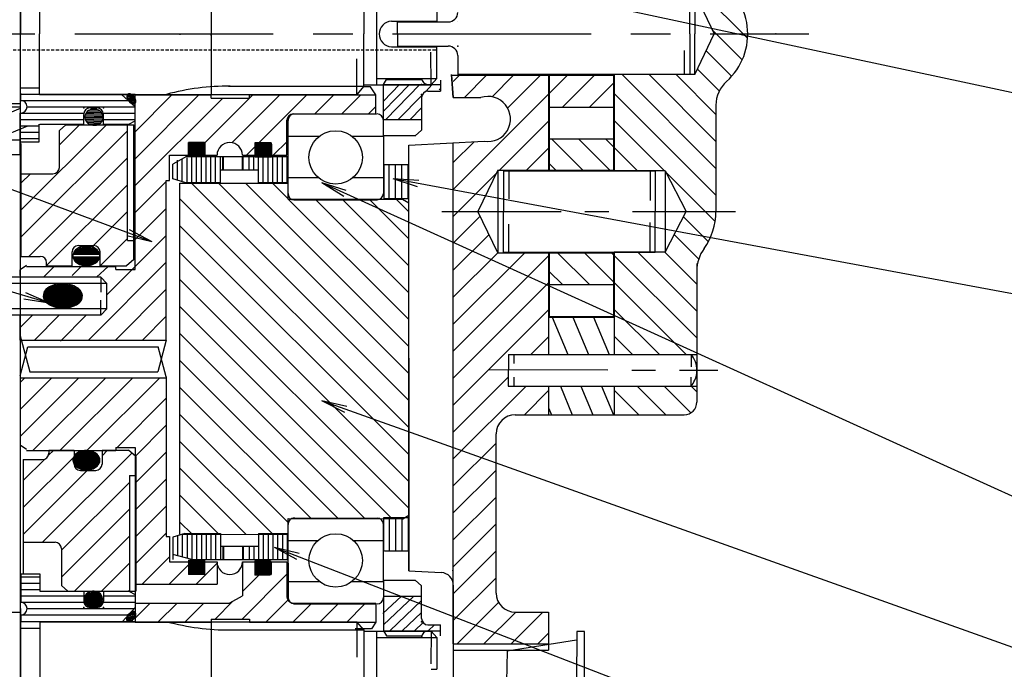
# Model space of a CAD drawing. Extents: x 0 to 1193, y 0 to 830.
# Drawn here: x 351 to 506, y 479 to 581 of the extents above; entities that cross this region are included whole.
import ezdxf

# ---------------------------------------------------------------- set-up
doc = ezdxf.new("R2010")
doc.units = 0
for name, pattern in [('CENTER', [2, 1.25, -0.25, 0.25, -0.25]), ('DOGSL_1', [0]), ('DOGSL_2', [0.75, 0.5, -0.25])]:
    doc.linetypes.add(name, pattern=pattern)
for name, color, linetype in [('DOGSV_0', 7, 'DOGSL_1'), ('DOGSV_2', 7, 'DOGSL_1'), ('DOGSV_3', 7, 'DOGSL_1'), ('DOGSV_4', 7, 'DOGSL_1'), ('DOGSV_5', 7, 'DOGSL_1'), ('DOGSV_6', 7, 'DOGSL_1'), ('DOGSV_7', 7, 'DOGSL_1'), ('DOGSV_8', 7, 'DOGSL_1'), ('DOGSVC', 7, 'DOGSL_1')]:
    doc.layers.add(name, color=color, linetype=linetype)

msp = doc.modelspace()

# ---------------------------------------------------------------- linework, layer by layer
at = {"layer": 'DOGSV_0', "color": 19, "linetype": 'DOGSL_1'}
msp.add_line((350.82, 476.99), (350.82, 579.2), dxfattribs=at)
at = {"layer": 'DOGSV_2', "color": 3, "linetype": 'DOGSL_1'}
for p, q in [((350.82, 590.15), (350.82, 579.15)), ((353.82, 588.65), (353.82, 579.15)), ((380.82, 588.65), (380.82, 569.65)), ((404.82, 587.35), (404.82, 579.15)), ((406.82, 587.15), (406.82, 571.15)), ((416.32, 586.15), (416.32, 581.15)), ((409.19, 581.15), (416.32, 581.15)), ((412.35, 581.15), (416.32, 581.15)), ((350.82, 568.15), (350.82, 579.15)), ((350.82, 568.15), (350.82, 579.15)), ((353.82, 569.65), (353.82, 579.15)), ((404.82, 570.95), (404.82, 579.15)), ((409.19, 577.15), (416.32, 577.15)), ((412.35, 577.15), (416.32, 577.15)), ((415.43, 571.15), (415.41, 576.3)), ((416.32, 572.15), (416.32, 577.15)), ((403.75, 569.65), (403.75, 575.26)), ((406.82, 572.15), (416.32, 572.15)), ((416.32, 572.15), (415.43, 571.15)), ((350.82, 570.65), (353.82, 570.65)), ((383.55, 570.95), (404.82, 570.95)), ((404.82, 570.95), (403.75, 569.65)), ((404.82, 571.15), (415.43, 571.15)), ((353.82, 569.65), (403.75, 569.65)), ((350.82, 568.15), (334.45, 568.15)), ((346.1, 488.15), (350.85, 488.15)), ((350.85, 488.15), (350.85, 477.15)), ((353.85, 486.65), (353.85, 477.15)), ((353.85, 486.65), (403.75, 486.65)), ((380.85, 486.65), (380.85, 467.65)), ((404.82, 485.35), (403.75, 486.65)), ((403.75, 486.65), (403.75, 481.04)), ((350.85, 485.65), (353.85, 485.65)), ((382.19, 485.35), (404.82, 485.35)), ((404.82, 485.35), (404.82, 477.15)), ((404.82, 485.15), (415.43, 485.15)), ((406.82, 485.15), (406.82, 469.15)), ((415.43, 485.15), (415.41, 480.01)), ((416.32, 484.15), (415.43, 485.15)), ((406.82, 484.15), (416.32, 484.15)), ((416.32, 484.15), (416.32, 479.15)), ((415.43, 479.15), (416.32, 479.15))]:
    msp.add_line(p, q, dxfattribs=at)
at = {"layer": 'DOGSV_2', "color": 7, "linetype": 'CENTER', "ltscale": 25}
for p, q in [((259.35, 579.15), (474.85, 579.15)), ((414.93, 570.15), (416.93, 570.15)), ((414.93, 486.15), (416.93, 486.15))]:
    msp.add_line(p, q, dxfattribs=at)
at = {"layer": 'DOGSV_2', "color": 3, "linetype": 'DOGSL_2'}
msp.add_line((343.65, 576.65), (416.32, 576.65), dxfattribs=at)
at = {"layer": 'DOGSV_2', "color": 3, "linetype": 'DOGSL_1'}
for centre, radius, start, end in [((409.26, 579.15), 2, 92.2248, 267.7752), ((383.68, 532.85), 38.1, 89.7946, 105.0117), ((383.71, 523.45), 38.1, 254.9883, 270.2054)]:
    msp.add_arc(centre, radius, start, end, dxfattribs=at)
at = {"layer": 'DOGSV_3', "color": 3, "linetype": 'DOGSL_1'}
for p, q in [((166.53, 622.18), (371.5, 546.51)), ((167.82, 593.08), (355.33, 536.81)), ((531.5, 564.64), (412.82, 590.02)), ((375.92, 579.15), (375.92, 578.99)), ((350.94, 551.46), (364.34, 564.85)), ((350.94, 547.21), (367.64, 563.91)), ((357.94, 564.85), (356.94, 563.98)), ((356.94, 561.7), (360.09, 564.85)), ((356.94, 558.15), (356.94, 563.98)), ((357.94, 564.85), (368.64, 564.85)), ((367.64, 546.65), (367.64, 564.85)), ((368.64, 543.67), (368.64, 564.85)), ((350.94, 544.15), (350.94, 561.93)), ((411.92, 494.65), (411.92, 561.65)), ((352.12, 544.15), (367.64, 559.67)), ((350.94, 557.15), (355.94, 557.15)), ((350.94, 555.7), (352.39, 557.15)), ((392.92, 553.15), (392.92, 557.38)), ((530.34, 533.88), (409.46, 556.33)), ((413.3, 555.1), (409.46, 556.33)), ((413.48, 556.09), (409.46, 556.33)), ((354.94, 542.73), (367.64, 555.43)), ((375.92, 555.65), (392.92, 555.65)), ((375.92, 500.4), (375.92, 555.65)), ((377.73, 555.65), (411.92, 521.46)), ((381.97, 555.65), (411.92, 525.7)), ((386.22, 555.65), (411.92, 529.94)), ((390.46, 555.65), (392.92, 553.19)), ((512.27, 503.95), (398.24, 555.7)), ((401.68, 553.59), (398.24, 555.7)), ((402.09, 554.5), (398.24, 555.7)), ((375.92, 553.22), (411.92, 517.22)), ((392.92, 553.15), (410.92, 553.15)), ((392.96, 553.15), (411.92, 534.19)), ((397.2, 553.15), (411.92, 538.43)), ((401.44, 553.15), (411.92, 542.67)), ((405.69, 553.15), (411.92, 546.91)), ((409.93, 553.15), (411.92, 551.16)), ((410.92, 553.15), (411.92, 552.57)), ((362.31, 545.85), (367.64, 551.19)), ((375.92, 548.97), (411.92, 512.97)), ((363.34, 542.64), (367.64, 546.94)), ((367.57, 547.43), (371.5, 546.51)), ((367.92, 548.37), (371.5, 546.51)), ((359.94, 545.85), (362.34, 545.85)), ((367.64, 546.65), (368.64, 546.65)), ((350.94, 544.15), (353.94, 544.15)), ((358.94, 542.65), (358.94, 544.85)), ((363.34, 542.65), (363.34, 544.85)), ((375.92, 544.73), (411.92, 508.73)), ((354.94, 542.65), (354.94, 543.15)), ((354.94, 542.65), (358.94, 542.65)), ((363.34, 542.65), (367.49, 542.65)), ((368.64, 543.67), (367.49, 542.65)), ((368.39, 543.45), (368.64, 543.7)), ((375.92, 540.49), (411.92, 504.49)), ((351.64, 538.44), (355.33, 536.81)), ((351.36, 537.48), (355.33, 536.81)), ((375.92, 536.24), (409.31, 502.86)), ((375.92, 532), (405.06, 502.86)), ((375.92, 527.76), (400.81, 502.87)), ((375.92, 523.52), (396.56, 502.88)), ((530.96, 474.02), (398.24, 521.41)), ((401.84, 519.59), (398.24, 521.41)), ((402.18, 520.54), (398.24, 521.41)), ((375.92, 519.27), (392.92, 502.27)), ((375.92, 515.03), (390.57, 500.38)), ((354.28, 499.15), (368.33, 513.19)), ((355.19, 512.78), (356.06, 513.65)), ((355.26, 513.65), (355.26, 513.15)), ((355.26, 513.65), (359.26, 513.65)), ((359.26, 513.65), (359.26, 511.45)), ((363.66, 513.65), (363.66, 511.45)), ((363.66, 513.65), (367.81, 513.65)), ((363.66, 512.77), (364.54, 513.65)), ((368.96, 512.63), (367.81, 513.65)), ((351.26, 504.61), (359.26, 512.61)), ((351.26, 508.85), (354.63, 512.22)), ((351.26, 512.15), (354.26, 512.15)), ((351.26, 512.15), (351.26, 494.2)), ((368.96, 512.63), (368.96, 491.45)), ((351.26, 500.37), (361.34, 510.45)), ((360.26, 510.45), (362.66, 510.45)), ((375.92, 510.79), (386.32, 500.39)), ((357.26, 497.88), (367.96, 508.58)), ((367.96, 509.65), (368.96, 509.65)), ((367.96, 509.65), (367.96, 491.45)), ((375.92, 506.55), (382.08, 500.39)), ((357.26, 493.64), (367.96, 504.34)), ((375.92, 502.3), (377.83, 500.4)), ((392.92, 502.88), (410.96, 502.86)), ((392.92, 500.38), (392.92, 502.88)), ((410.96, 502.86), (411.92, 503.41)), ((375.92, 500.4), (392.92, 500.38)), ((351.26, 499.15), (356.26, 499.15)), ((359.31, 491.45), (367.96, 500.1)), ((357.26, 498.15), (357.26, 492.32)), ((530.96, 444.09), (390.77, 498.34)), ((394.32, 496.43), (390.77, 498.34)), ((394.68, 497.36), (390.77, 498.34)), ((363.56, 491.45), (367.96, 495.85)), ((358.26, 491.45), (357.26, 492.32)), ((358.26, 491.45), (368.96, 491.45)), ((367.8, 491.45), (367.96, 491.61))]:
    msp.add_line(p, q, dxfattribs=at)
for centre, start, end in [((355.94, 558.15), 270, 0), ((359.94, 544.85), 90, 180), ((362.34, 544.85), 0, 90), ((353.94, 543.15), 0, 90), ((354.26, 513.15), 270, 0), ((360.26, 511.45), 180, 270), ((362.66, 511.45), 270, 0), ((356.26, 498.15), 0, 90)]:
    msp.add_arc(centre, 1, start, end, dxfattribs=at)
at = {"layer": 'DOGSV_4', "color": 5, "linetype": 'DOGSL_1'}
for p, q in [((350.84, 567.65), (323, 567.65)), ((346.28, 565.57), (350.84, 567.46)), ((350.78, 560.16), (350.84, 567.65)), ((346.69, 562.49), (351.99, 564.69)), ((343.28, 562.49), (350.78, 562.49)), ((335.78, 560.16), (350.78, 560.16))]:
    msp.add_line(p, q, dxfattribs=at)
at = {"layer": 'DOGSV_5', "color": 6, "linetype": 'DOGSL_1'}
for p, q in [((350.75, 627.33), (350.75, 556.14)), ((380.85, 578.9), (380.85, 579.07)), ((405.91, 570.83), (404.72, 570.83)), ((406.75, 569.57), (405.91, 570.83)), ((368.85, 569.57), (380.85, 569.57)), ((368.85, 542.07), (368.85, 569.57)), ((368.85, 563.76), (374.66, 569.57)), ((368.85, 559.52), (378.9, 569.57)), ((368.85, 555.28), (382.65, 569.07)), ((379.89, 562.07), (387.39, 569.57)), ((380.85, 569.07), (380.85, 569.57)), ((380.85, 569.07), (383.75, 569.07)), ((383.75, 569.07), (386.85, 569.07)), ((384.1, 562.04), (391.63, 569.57)), ((386.85, 569.07), (386.85, 569.57)), ((386.85, 569.57), (406.75, 569.57)), ((388.38, 562.07), (395.88, 569.57)), ((397.11, 566.56), (400.12, 569.57)), ((401.36, 566.57), (404.36, 569.57)), ((406.75, 566.57), (406.75, 569.57)), ((405.6, 566.57), (406.75, 567.72)), ((392.75, 560.07), (392.75, 565.57)), ((393.75, 566.57), (406.75, 566.57)), ((390.5, 559.95), (392.92, 562.38)), ((377.25, 560.07), (377.25, 562.07)), ((379.75, 562.07), (377.25, 562.07)), ((377.34, 562.08), (377.34, 559.83)), ((379.75, 560.07), (379.75, 562.07)), ((379.84, 562.08), (379.84, 559.83)), ((386.38, 560.07), (387.75, 561.45)), ((387.75, 560.07), (387.75, 562.07)), ((387.75, 562.07), (390.25, 562.07)), ((387.77, 561.99), (387.77, 559.74)), ((387.84, 561.83), (387.84, 559.83)), ((390.25, 560.07), (390.25, 562.07)), ((390.27, 561.99), (390.27, 559.74)), ((390.34, 561.83), (390.34, 559.83)), ((374.25, 556.07), (374.25, 560.07)), ((374.25, 560.07), (377.25, 560.07)), ((379.74, 559.83), (377.34, 559.83)), ((379.75, 560.07), (381.75, 560.07)), ((379.75, 560.07), (381.25, 560.07)), ((385.75, 560.07), (387.75, 560.07)), ((390.17, 559.74), (387.77, 559.74)), ((387.84, 559.83), (390.34, 559.83)), ((390.25, 560.07), (392.75, 560.07)), ((368.85, 551.03), (373.75, 555.93)), ((373.75, 530.97), (373.75, 556.07)), ((373.75, 556.07), (374.25, 556.07)), ((368.85, 546.79), (373.75, 551.69)), ((364.4, 538.1), (373.75, 547.45)), ((351.75, 542.73), (350.75, 542.02)), ((351.75, 542.57), (365.85, 542.57)), ((354.45, 540.87), (356.15, 542.57)), ((358.97, 541.15), (360.39, 542.57)), ((361.52, 530.97), (373.75, 543.21)), ((364.63, 542.57), (362.77, 540.87)), ((365.85, 542.07), (365.85, 542.57)), ((350.75, 541.13), (350.75, 542.02)), ((365.85, 542.07), (368.85, 542.07)), ((365.76, 530.97), (373.75, 538.96)), ((350.75, 530.97), (350.75, 534.93)), ((350.75, 532.93), (352.69, 534.87)), ((353.03, 530.97), (356.93, 534.87)), ((357.11, 530.81), (361.18, 534.87)), ((370, 530.97), (373.75, 534.72)), ((350.75, 531.64), (352.27, 525.97)), ((350.75, 530.97), (373.75, 530.97)), ((350.75, 525.33), (351.98, 529.93)), ((351.98, 529.93), (372.47, 529.93)), ((373.75, 530.97), (372.41, 525.97)), ((373.75, 525.17), (372.47, 529.93)), ((350.75, 526.36), (350.75, 514.28)), ((350.75, 525.33), (350.75, 514.43)), ((350.75, 525.33), (350.75, 514.28)), ((352.27, 525.97), (372.41, 525.97)), ((373.75, 525.17), (373.75, 500.07)), ((350.75, 525.04), (373.82, 525.04)), ((350.75, 524.27), (351.52, 525.04)), ((350.75, 515.79), (360, 525.04)), ((350.75, 520.03), (355.76, 525.04)), ((352.78, 513.57), (364.25, 525.04)), ((357.02, 513.57), (368.49, 525.04)), ((361.27, 513.57), (372.73, 525.04)), ((366.01, 514.07), (373.75, 521.82)), ((368.85, 512.67), (373.75, 517.57)), ((351.75, 513.73), (350.75, 514.43)), ((351.75, 513.57), (365.85, 513.57)), ((365.85, 514.07), (368.85, 514.07)), ((365.85, 514.07), (365.85, 513.57)), ((368.85, 514.07), (368.85, 486.57)), ((368.85, 508.43), (373.75, 513.33)), ((368.85, 504.19), (373.75, 509.09)), ((368.85, 499.95), (373.75, 504.85)), ((368.85, 495.7), (373.75, 500.6)), ((373.75, 500.07), (374.25, 500.07)), ((374.25, 500.07), (374.25, 496.07)), ((369.96, 492.57), (374.25, 496.86)), ((374.25, 496.07), (377.25, 496.07)), ((377.25, 496.32), (377.25, 494.07)), ((377.25, 496.07), (377.25, 494.07)), ((378.45, 492.57), (381.75, 495.87)), ((378.45, 492.57), (381.75, 495.87)), ((379.75, 496.32), (379.75, 494.07)), ((379.75, 496.07), (379.75, 494.07)), ((379.75, 496.07), (381.75, 496.07)), ((379.75, 496.07), (381.25, 496.07)), ((379.75, 496.07), (381.75, 496.07)), ((379.75, 496.07), (381.25, 496.07)), ((381.75, 496.07), (381.75, 492.57)), ((381.75, 496.07), (381.75, 492.57)), ((385.75, 496.07), (387.75, 496.07)), ((385.75, 496.07), (385.75, 490.73)), ((385.75, 496.07), (387.75, 496.07)), ((385.75, 496.07), (385.75, 490.73)), ((387.68, 496.24), (387.68, 493.99)), ((387.75, 496.07), (387.75, 494.07)), ((387.75, 496.07), (387.75, 494.07)), ((390.18, 496.24), (390.18, 493.99)), ((390.25, 496.07), (390.25, 494.07)), ((390.25, 496.07), (392.75, 496.07)), ((390.25, 496.07), (390.25, 494.07)), ((392.75, 496.07), (392.75, 490.57)), ((374.21, 492.57), (377.25, 495.62)), ((379.75, 494.07), (377.25, 494.07)), ((379.65, 494.07), (377.25, 494.07)), ((385.68, 487.07), (392.75, 494.15)), ((385.75, 491.39), (388.43, 494.07)), ((385.75, 491.39), (388.43, 494.07)), ((390.08, 493.99), (387.68, 493.99)), ((387.75, 494.07), (390.25, 494.07)), ((387.75, 494.07), (390.25, 494.07)), ((368.85, 492.57), (381.75, 492.57)), ((368.85, 489.57), (383.75, 489.57)), ((368.85, 487.22), (371.21, 489.57)), ((372.45, 486.57), (375.45, 489.57)), ((376.69, 486.57), (379.69, 489.57)), ((376.69, 486.57), (379.69, 489.57)), ((381.43, 487.07), (384.24, 489.88)), ((381.43, 487.07), (384.24, 489.88)), ((383.75, 489.6), (385.75, 490.73)), ((383.75, 489.6), (385.75, 490.73)), ((389.42, 486.57), (392.96, 490.11)), ((393.66, 486.57), (396.66, 489.57)), ((393.75, 489.57), (406.75, 489.57)), ((397.9, 486.57), (400.9, 489.57)), ((406.75, 489.57), (406.75, 486.57)), ((402.15, 486.57), (404.92, 489.35)), ((368.85, 486.57), (380.85, 486.57)), ((380.85, 487.07), (383.75, 487.07)), ((380.85, 487.07), (380.85, 486.57)), ((380.85, 487.07), (383.75, 487.07)), ((380.85, 487.07), (380.85, 486.57)), ((383.75, 487.07), (386.85, 487.07)), ((383.75, 487.07), (386.85, 487.07)), ((386.85, 487.07), (386.85, 486.57)), ((386.85, 487.07), (386.85, 486.57)), ((386.85, 486.57), (406.75, 486.57)), ((406.75, 486.57), (406.04, 485.52)), ((406.04, 485.52), (403.48, 485.52))]:
    msp.add_line(p, q, dxfattribs=at)
at = {"layer": 'DOGSV_5', "color": 4, "linetype": 'DOGSL_1'}
for p, q in [((444.24, 599.45), (464.54, 579.15)), ((456.94, 585.51), (459.96, 579.15)), ((456.94, 585.51), (456.94, 579.15)), ((459.65, 579.79), (460.3, 579.15)), ((456.94, 572.79), (459.96, 579.15)), ((456.94, 572.79), (456.94, 579.15)), ((460.3, 579.15), (464.38, 575.07)), ((464.54, 579.15), (465.22, 578.47)), ((458.7, 576.5), (462.71, 572.49)), ((457.33, 573.63), (460.76, 570.2)), ((418.92, 569.15), (418.62, 572.75)), ((418.62, 572.65), (433.92, 572.65)), ((418.62, 572.65), (418.92, 569.15)), ((418.92, 571.66), (419.92, 572.65)), ((420.66, 569.15), (424.16, 572.65)), ((425.01, 569.26), (428.4, 572.65)), ((427.47, 567.48), (432.64, 572.65)), ((433.92, 572.65), (433.92, 557.61)), ((456.94, 572.79), (444.24, 572.79)), ((444.24, 572.79), (444.24, 557.61)), ((445.48, 572.75), (460.24, 558)), ((449.73, 572.75), (460.24, 562.24)), ((453.97, 572.75), (460.24, 566.48)), ((367.57, 569.39), (368.61, 569.12)), ((367.57, 569.23), (368.64, 568.95)), ((367.6, 569.06), (368.68, 568.78)), ((367.62, 569.54), (368.57, 569.29)), ((367.67, 568.88), (368.72, 568.61)), ((367.73, 569.67), (368.53, 569.46)), ((367.77, 568.69), (368.76, 568.44)), ((368.53, 569.46), (368.54, 569.46)), ((368.57, 569.29), (368.73, 569.25)), ((368.61, 569.12), (368.85, 569.06)), ((368.64, 568.95), (368.78, 568.91)), ((368.68, 568.78), (368.97, 568.7)), ((368.72, 568.61), (368.97, 568.54)), ((368.78, 568.91), (368.92, 568.88)), ((418.92, 554.69), (433.92, 569.69)), ((418.92, 569.15), (423.27, 569.15)), ((444.24, 569.76), (460.24, 553.76)), ((361.48, 567.06), (363.35, 567)), ((361.83, 567.24), (362.99, 567.21)), ((367.93, 568.49), (368.79, 568.27)), ((368.23, 568.25), (368.64, 568.14)), ((368.76, 568.44), (368.94, 568.39)), ((368.79, 568.27), (368.86, 568.25)), ((460.24, 567.96), (460.24, 551.21)), ((360.95, 566.07), (363.83, 565.98)), ((360.97, 566.27), (363.82, 566.18)), ((360.97, 565.87), (363.81, 565.78)), ((361.02, 566.47), (363.78, 566.38)), ((361.02, 565.67), (363.74, 565.59)), ((361.11, 566.67), (363.69, 566.59)), ((361.12, 565.47), (363.63, 565.39)), ((361.26, 566.86), (363.56, 566.79)), ((392.92, 560.14), (392.92, 565.54)), ((393.85, 566.56), (406.85, 566.56)), ((407.93, 562.94), (407.93, 565.58)), ((426.2, 557.72), (433.92, 565.44)), ((444.24, 565.51), (452.16, 557.59)), ((361.27, 565.26), (363.47, 565.19)), ((361.51, 565.05), (363.23, 565)), ((361.93, 564.85), (362.81, 564.82)), ((392.92, 563.06), (397.86, 563.06)), ((402.96, 563.06), (407.92, 563.06)), ((407.92, 563.06), (407.92, 559.06)), ((377.34, 562.08), (379.84, 562.08)), ((377.34, 561.95), (379.84, 561.95)), ((377.34, 561.75), (379.84, 561.75)), ((377.34, 561.55), (379.84, 561.55)), ((377.34, 561.35), (379.84, 561.35)), ((377.34, 561.15), (379.84, 561.15)), ((377.34, 560.95), (379.84, 560.95)), ((377.44, 561.83), (377.44, 559.93)), ((379.74, 561.83), (379.74, 559.83)), ((387.77, 561.99), (390.27, 561.99)), ((387.77, 561.87), (390.27, 561.87)), ((387.77, 561.67), (390.27, 561.67)), ((387.77, 561.47), (390.27, 561.47)), ((387.77, 561.27), (390.27, 561.27)), ((387.77, 561.07), (390.27, 561.07)), ((387.77, 560.87), (390.27, 560.87)), ((387.87, 561.74), (387.87, 559.84)), ((390.17, 561.74), (390.17, 559.74)), ((411.92, 561.65), (423.78, 562.27)), ((411.97, 494.65), (411.92, 561.65)), ((418.92, 558.93), (422.18, 562.19)), ((418.92, 483.15), (418.92, 562.02)), ((430.44, 557.72), (433.92, 561.2)), ((444.24, 561.27), (447.9, 557.61)), ((377.34, 560.75), (379.84, 560.75)), ((377.34, 560.55), (379.84, 560.55)), ((377.34, 560.35), (379.84, 560.35)), ((377.34, 560.15), (379.84, 560.15)), ((377.34, 559.95), (379.84, 559.95)), ((379.84, 559.93), (377.44, 559.93)), ((387.77, 560.67), (390.27, 560.67)), ((387.77, 560.47), (390.27, 560.47)), ((387.77, 560.27), (390.27, 560.27)), ((387.77, 560.07), (390.27, 560.07)), ((387.77, 559.87), (390.27, 559.87)), ((390.27, 559.84), (387.87, 559.84)), ((390.95, 559.96), (390.92, 559.94)), ((392.88, 560.21), (392.88, 554.15)), ((407.92, 559.06), (407.93, 554.06)), ((425.92, 557.72), (422.8, 551.21)), ((425.92, 557.72), (433.92, 557.72)), ((425.92, 557.72), (425.92, 544.7)), ((392.85, 556.56), (397.64, 556.56)), ((403.17, 556.56), (407.92, 556.56)), ((419.69, 551.21), (425.67, 557.19)), ((452.24, 557.59), (444.24, 557.59)), ((452.24, 557.59), (455.54, 551.21)), ((452.24, 557.59), (452.24, 544.83)), ((452.32, 557.43), (458.54, 551.21)), ((393.84, 553.06), (406.92, 553.06)), ((418.92, 550.44), (419.69, 551.21)), ((418.92, 546.2), (423.17, 550.45)), ((425.92, 544.7), (422.8, 551.21)), ((452.24, 544.83), (455.54, 551.21)), ((455.12, 550.39), (459.04, 546.47)), ((458.54, 551.21), (460.11, 549.64)), ((418.92, 541.96), (424.54, 547.58)), ((453.67, 547.59), (457.53, 543.73)), ((359.65, 545.3), (362.72, 545.3)), ((359.99, 545.5), (362.4, 545.5)), ((360.55, 545.7), (361.87, 545.7)), ((359.08, 544.1), (363.3, 544.1)), ((359.1, 544.5), (363.28, 544.5)), ((359.12, 543.9), (363.25, 543.9)), ((359.18, 544.7), (363.21, 544.7)), ((359.28, 544.9), (363.11, 544.9)), ((359.44, 545.1), (362.95, 545.1)), ((418.92, 537.72), (425.92, 544.71)), ((418.92, 533.47), (430.15, 544.7)), ((418.92, 529.23), (433.92, 544.23)), ((425.92, 544.7), (433.92, 544.7)), ((433.92, 544.81), (433.92, 528.71)), ((452.24, 544.83), (444.24, 544.83)), ((444.24, 544.81), (444.24, 528.71)), ((444.24, 544.3), (457.24, 531.3)), ((447.97, 544.81), (457.24, 535.54)), ((452.19, 544.83), (457.24, 539.79)), ((359.19, 543.7), (363.17, 543.7)), ((359.31, 543.5), (363.05, 543.5)), ((359.49, 543.3), (362.88, 543.3)), ((359.75, 543.1), (362.63, 543.1)), ((360.11, 542.9), (362.25, 542.9)), ((360.92, 542.7), (361.45, 542.7)), ((457.24, 543.05), (457.24, 521.21)), ((418.92, 524.99), (433.92, 539.99)), ((444.24, 540.06), (455.58, 528.71)), ((418.92, 520.75), (433.92, 535.75)), ((433.92, 534.6), (444.24, 534.6)), ((434.49, 534.6), (436.93, 528.71)), ((437.74, 534.6), (440.18, 528.71)), ((440.99, 534.6), (443.43, 528.71)), ((444.24, 535.81), (451.34, 528.71)), ((431.13, 528.71), (433.92, 531.5)), ((444.24, 531.57), (447.1, 528.71)), ((418.92, 516.5), (427.56, 525.14)), ((418.92, 512.26), (430.37, 523.71)), ((433.92, 523.71), (433.92, 519.21)), ((435.76, 523.71), (437.62, 519.21)), ((439, 523.71), (440.87, 519.21)), ((442.25, 523.71), (444.11, 519.21)), ((444.24, 523.71), (444.24, 519.21)), ((447.85, 523.71), (452.35, 519.21)), ((452.1, 523.71), (456.29, 519.51)), ((456.34, 523.71), (457.24, 522.81)), ((430.11, 519.21), (433.92, 523.02)), ((444.24, 523.09), (448.11, 519.21)), ((428.66, 519.21), (455.24, 519.21)), ((433.92, 520.29), (434.37, 519.21)), ((425.66, 491.15), (425.66, 516.21)), ((418.92, 508.02), (425.66, 514.76)), ((359.31, 512.8), (363.05, 512.8)), ((359.49, 513), (362.88, 513)), ((359.75, 513.2), (362.63, 513.2)), ((360.11, 513.4), (362.25, 513.4)), ((360.92, 513.6), (361.45, 513.6)), ((359.07, 512), (363.31, 512)), ((359.08, 512.2), (363.3, 512.2)), ((359.1, 511.8), (363.28, 511.8)), ((359.12, 512.4), (363.25, 512.4)), ((359.18, 511.6), (363.21, 511.6)), ((359.19, 512.6), (363.17, 512.6)), ((359.28, 511.4), (363.11, 511.4)), ((359.44, 511.2), (362.95, 511.2)), ((359.65, 511), (362.72, 511)), ((359.99, 510.8), (362.4, 510.8)), ((360.55, 510.6), (361.87, 510.6)), ((418.92, 503.78), (425.66, 510.51)), ((418.92, 499.53), (425.66, 506.27)), ((392.88, 501.91), (392.88, 495.65)), ((393.84, 502.95), (406.92, 502.95)), ((407.93, 496.92), (407.93, 501.91)), ((418.92, 495.29), (425.66, 502.03)), ((392.85, 499.45), (397.64, 499.45)), ((403.17, 499.45), (407.92, 499.45)), ((418.92, 491.05), (425.66, 497.78)), ((377.25, 496.32), (379.75, 496.32)), ((377.25, 496.2), (379.75, 496.2)), ((377.25, 496), (379.75, 496)), ((377.25, 495.8), (379.75, 495.8)), ((377.35, 496.07), (377.35, 494.17)), ((379.65, 496.07), (379.65, 494.07)), ((387.68, 496.24), (390.18, 496.24)), ((387.68, 496.11), (390.18, 496.11)), ((387.68, 495.91), (390.18, 495.91)), ((387.68, 495.71), (390.18, 495.71)), ((387.78, 495.99), (387.78, 494.09)), ((390.08, 495.99), (390.08, 493.99)), ((392.95, 495.86), (392.92, 495.88)), ((392.92, 495.88), (392.92, 490.47)), ((407.92, 492.95), (407.92, 496.96)), ((377.25, 495.6), (379.75, 495.6)), ((377.25, 495.4), (379.75, 495.4)), ((377.25, 495.2), (379.75, 495.2)), ((377.25, 495), (379.75, 495)), ((377.25, 494.8), (379.75, 494.8)), ((377.25, 494.6), (379.75, 494.6)), ((377.25, 494.4), (379.75, 494.4)), ((377.25, 494.2), (379.75, 494.2)), ((379.75, 494.17), (377.35, 494.17)), ((387.68, 495.51), (390.18, 495.51)), ((387.68, 495.31), (390.18, 495.31)), ((387.68, 495.11), (390.18, 495.11)), ((387.68, 494.91), (390.18, 494.91)), ((387.68, 494.71), (390.18, 494.71)), ((387.68, 494.51), (390.18, 494.51)), ((387.68, 494.31), (390.18, 494.31)), ((411.92, 494.65), (417.03, 494.38)), ((387.68, 494.11), (390.18, 494.11)), ((390.18, 494.09), (387.78, 494.09)), ((392.92, 492.95), (397.86, 492.95)), ((402.96, 492.95), (407.92, 492.95)), ((407.93, 492.91), (407.93, 490.37)), ((418.92, 486.81), (425.66, 493.54)), ((361.44, 491.2), (363.16, 491.2)), ((361.87, 491.39), (362.74, 491.39)), ((418.92, 492.39), (418.92, 461.92)), ((360.85, 490.2), (363.74, 490.2)), ((360.86, 490), (363.72, 490)), ((360.88, 490.4), (363.71, 490.4)), ((360.91, 489.8), (363.67, 489.8)), ((360.94, 490.6), (363.66, 490.6)), ((361, 489.6), (363.58, 489.6)), ((361.04, 490.8), (363.55, 490.8)), ((361.2, 491), (363.4, 491)), ((419.51, 483.15), (426.04, 489.68)), ((361.14, 489.4), (363.44, 489.4)), ((361.35, 489.2), (363.23, 489.2)), ((361.7, 489), (362.86, 489)), ((367.94, 487.93), (368.83, 488.1)), ((368.25, 488.15), (368.68, 488.23)), ((368.83, 488.1), (368.89, 488.11)), ((393.85, 489.45), (406.85, 489.45)), ((423.75, 483.15), (428.75, 488.15)), ((428, 483.15), (433, 488.15)), ((428.66, 488.15), (433.92, 488.15)), ((433.92, 488.15), (433.92, 482.15)), ((367.51, 487.05), (368.58, 487.25)), ((367.52, 487.21), (368.63, 487.42)), ((367.54, 486.9), (368.53, 487.08)), ((367.56, 487.38), (368.68, 487.59)), ((367.64, 487.56), (368.73, 487.76)), ((367.65, 486.76), (368.48, 486.91)), ((367.76, 487.74), (368.78, 487.93)), ((368.48, 486.91), (368.48, 486.91)), ((368.53, 487.08), (368.69, 487.11)), ((368.58, 487.25), (368.82, 487.29)), ((368.63, 487.42), (368.77, 487.44)), ((368.68, 487.59), (368.97, 487.64)), ((368.73, 487.76), (368.99, 487.8)), ((368.77, 487.44), (368.91, 487.47)), ((368.78, 487.93), (368.97, 487.96)), ((432.24, 483.15), (433.92, 484.83)), ((418.92, 483.15), (433.92, 483.15)), ((418.92, 482.15), (433.92, 482.15))]:
    msp.add_line(p, q, dxfattribs=at)
at = {"layer": 'DOGSV_5', "color": 2, "linetype": 'DOGSL_1'}
for p, q in [((426.83, 557.61), (450.66, 557.61)), ((426.83, 557.61), (426.83, 551.21)), ((427.66, 557.61), (427.66, 553.18)), ((449.88, 557.61), (449.88, 552.92)), ((450.66, 557.61), (450.66, 551.21)), ((426.83, 544.81), (426.83, 551.21)), ((426.83, 544.81), (426.83, 551.21)), ((450.66, 544.81), (450.66, 551.21)), ((450.66, 544.81), (450.66, 551.21)), ((427.66, 544.81), (427.66, 549.24)), ((427.66, 544.81), (427.66, 549.24)), ((449.88, 544.81), (449.88, 549.5)), ((449.88, 544.81), (449.88, 549.5)), ((426.83, 544.81), (450.66, 544.81)), ((426.83, 544.81), (450.66, 544.81))]:
    msp.add_line(p, q, dxfattribs=at)
at = {"layer": 'DOGSV_5', "color": 4, "linetype": 'CENTER', "ltscale": 15}
msp.add_line((417.13, 551.21), (463.3, 551.21), dxfattribs=at)
at = {"layer": 'DOGSV_5', "color": 4, "linetype": 'DOGSL_1'}
for centre in [(400.41, 559.73), (400.41, 496.29)]:
    msp.add_circle(centre, 4.2, dxfattribs=at)
for centre, radius, start, end in [((455.24, 579.15), 10.01, 311.7782, 62.2008), ((465.24, 567.96), 5, 131.7782, 180), ((368.43, 569.28), 0.866, 167.8302, 207.1548), ((367.93, 569.38), 0.356, 93.6059, 166.2351), ((369, 569.49), 1.46, 204.5257, 232.0332), ((367.92, 568.93), 0.805, 49.2665, 90.6294), ((367.54, 568.39), 1.46, 24.5257, 52.0332), ((368.11, 568.6), 0.866, 347.8302, 27.1548), ((424.36, 565.77), 3.55, 260.6291, 107.8687), ((362.31, 565.92), 1.41, 101.591, 145.4987), ((362.37, 565.72), 1.61, 62.409, 102.45), ((362.51, 565.96), 1.34, 17.5963, 63.1312), ((368.62, 568.95), 0.805, 229.2665, 270.6294), ((368.61, 568.5), 0.356, 273.6059, 346.2351), ((362.1, 566.08), 1.15, 146.0918, 196.6123), ((362.27, 566.15), 1.34, 197.5963, 243.1312), ((362.69, 566.04), 1.15, 326.0918, 16.6123), ((393.92, 565.54), 1, 90, 180), ((406.92, 565.56), 1, 0, 90), ((362.41, 566.39), 1.61, 242.409, 282.45), ((362.48, 566.19), 1.41, 281.5911, 325.4987), ((393.92, 554.04), 1, 180, 270), ((406.92, 554.06), 1, 270, 0), ((450.24, 551.21), 10, 324.3409, 0), ((360.63, 544.02), 1.61, 116.0612, 140.4214), ((361.19, 543.03), 2.75, 83.5864, 117.4203), ((361.31, 543.42), 2.35, 47.7293, 85.4397), ((463.24, 541.88), 6, 144.3409, 180), ((360.28, 544.23), 1.21, 169.4006, 199.0642), ((360.56, 544.08), 1.51, 140.449, 165.909), ((360.35, 544.25), 1.28, 199.162, 227.7269), ((362.03, 544.21), 1.28, 19.163, 47.7264), ((361.82, 544.38), 1.51, 320.4514, 345.9051), ((362.1, 544.24), 1.21, 349.4006, 19.0642), ((361.06, 545.05), 2.35, 227.7303, 265.438), ((361.18, 545.44), 2.75, 263.5861, 297.4208), ((361.74, 544.45), 1.61, 296.0586, 320.4239), ((455.24, 521.21), 2, 270, 0), ((428.66, 516.21), 3, 90, 180), ((360.35, 512.05), 1.28, 132.2731, 160.838), ((361.06, 511.26), 2.35, 94.562, 132.2697), ((361.18, 510.86), 2.75, 62.5791, 96.4139), ((361.74, 511.85), 1.61, 39.5761, 63.9414), ((361.82, 511.92), 1.51, 14.0949, 39.5485), ((360.28, 512.07), 1.21, 160.9358, 190.5994), ((360.56, 512.22), 1.51, 194.091, 219.551), ((360.63, 512.28), 1.61, 219.5786, 243.9388), ((362.03, 512.09), 1.28, 312.2736, 340.837), ((362.1, 512.07), 1.21, 340.9358, 10.5994), ((361.19, 513.28), 2.75, 242.5797, 276.4136), ((361.31, 512.88), 2.35, 274.5603, 312.2707), ((393.92, 501.97), 1, 90, 180), ((406.92, 501.95), 1, 0, 90), ((416.92, 492.39), 2, 0.0001, 87.0001), ((362.17, 490.08), 1.34, 115.1087, 160.6436), ((362.3, 489.84), 1.61, 75.7897, 115.8307), ((362.37, 490.03), 1.41, 32.7414, 76.6491), ((428.66, 491.15), 3, 180, 270), ((362, 490.16), 1.15, 161.6277, 212.1482), ((362.21, 490.31), 1.41, 212.7414, 256.6491), ((362.42, 490.26), 1.34, 295.1087, 340.6436), ((362.59, 490.18), 1.15, 341.6277, 32.1482), ((393.92, 490.47), 1, 180, 270), ((406.92, 490.45), 1, 270, 0), ((362.28, 490.5), 1.61, 255.7897, 295.8307), ((368.94, 486.84), 1.48, 123.8564, 151.3639), ((368.6, 487.42), 0.815, 85.2604, 126.6232), ((368.62, 487.87), 0.361, 9.6552, 82.2844), ((368.39, 487.1), 0.877, 148.735, 188.0595), ((367.88, 487.03), 0.361, 189.6552, 262.2844), ((367.9, 487.49), 0.815, 265.2604, 306.6233), ((367.56, 488.07), 1.48, 303.8564, 331.364), ((368.11, 487.81), 0.877, 328.735, 8.0596)]:
    msp.add_arc(centre, radius, start, end, dxfattribs=at)
at = {"layer": 'DOGSV_5', "color": 6, "linetype": 'DOGSL_1'}
for centre, radius, start, end in [((393.75, 565.57), 1, 90, 180), ((383.75, 560.07), 2, 0, 180), ((383.75, 496.07), 2, 180, 0), ((383.75, 496.07), 2, 180, 0), ((393.75, 490.57), 1, 180, 270)]:
    msp.add_arc(centre, radius, start, end, dxfattribs=at)
at = {"layer": 'DOGSV_6', "color": 6, "linetype": 'DOGSL_1'}
for p, q in [((433.92, 572.65), (444.14, 572.65)), ((434.02, 569.79), (436.89, 572.65)), ((434.02, 572.65), (434.02, 557.71)), ((436.12, 567.64), (441.13, 572.65)), ((444.14, 572.65), (444.14, 557.71)), ((440.36, 567.64), (444.14, 571.41)), ((433.92, 567.64), (444.24, 567.64)), ((433.92, 562.64), (444.24, 562.64)), ((434.38, 562.64), (439.31, 557.71)), ((438.62, 562.64), (443.55, 557.71)), ((442.87, 562.64), (444.14, 561.37)), ((433.92, 557.71), (444.24, 557.71)), ((434.02, 558.75), (435.07, 557.71)), ((433.92, 544.71), (444.24, 544.71)), ((434.02, 544.71), (434.02, 534.7)), ((435.34, 544.71), (440.35, 539.7)), ((439.58, 544.71), (444.14, 540.16)), ((443.82, 544.71), (444.14, 544.4)), ((444.14, 544.71), (444.14, 534.7)), ((434.02, 541.78), (436.11, 539.7)), ((433.92, 539.7), (444.24, 539.7)), ((434.02, 534.7), (444.14, 534.7))]:
    msp.add_line(p, q, dxfattribs=at)
at = {"layer": 'DOGSV_7', "color": 2, "linetype": 'DOGSL_1'}
for p, q in [((456.12, 579.15), (456.12, 585.55)), ((410.12, 579.15), (410.12, 581.05)), ((410.12, 581.05), (418.12, 581.05)), ((410.12, 579.15), (410.12, 577.25)), ((456.12, 579.15), (456.12, 572.75)), ((410.12, 577.25), (418.12, 577.25)), ((455.28, 572.75), (455.28, 576.55)), ((419.62, 575.75), (419.62, 572.75)), ((456.12, 572.75), (419.62, 572.75)), ((363.46, 540.87), (334.4, 540.87)), ((364.4, 539.87), (363.46, 540.87)), ((363.46, 540.87), (363.46, 538.49)), ((364.4, 539.87), (346.4, 539.87)), ((355.07, 539.14), (359.87, 539.14)), ((355.4, 539.34), (359.53, 539.34)), ((355.82, 539.54), (359.07, 539.54)), ((356.48, 539.74), (358.38, 539.74)), ((364.4, 535.87), (364.4, 539.87)), ((354.4, 537.94), (360.58, 537.94)), ((354.42, 538.14), (360.56, 538.14)), ((354.42, 537.74), (360.57, 537.74)), ((354.47, 538.34), (360.49, 538.34)), ((354.48, 537.54), (360.53, 537.54)), ((354.55, 538.54), (360.39, 538.54)), ((354.66, 538.74), (360.27, 538.74)), ((354.83, 538.94), (360.1, 538.94)), ((354.57, 537.34), (360.46, 537.34)), ((354.69, 537.14), (360.35, 537.14)), ((354.85, 536.94), (360.19, 536.94)), ((355.07, 536.74), (359.97, 536.74)), ((355.38, 536.54), (359.65, 536.54)), ((355.82, 536.34), (359.25, 536.34)), ((356.45, 536.14), (358.66, 536.14)), ((363.46, 534.87), (363.46, 537.26)), ((363.46, 534.87), (334.4, 534.87)), ((364.4, 535.87), (346.4, 535.87)), ((364.4, 535.87), (363.46, 534.87)), ((427.62, 528.71), (427.56, 523.71)), ((427.62, 528.71), (457.24, 528.71)), ((428.44, 528.71), (428.44, 527.29)), ((456.32, 528.71), (456.32, 526.75)), ((428.44, 525.16), (428.44, 523.71)), ((456.34, 523.71), (456.32, 525.16)), ((427.56, 523.71), (457.24, 523.71)), ((438.37, 485.1), (438.29, 477.2)), ((439.56, 485.1), (438.37, 485.1)), ((439.56, 477.2), (439.56, 485.1)), ((438.29, 483.74), (427.37, 481.99)), ((427.37, 481.99), (427.29, 477.2))]:
    msp.add_line(p, q, dxfattribs=at)
at = {"layer": 'DOGSV_7', "color": 7, "linetype": 'DOGSL_1'}
msp.add_line((419.62, 581.05), (419.62, 581.05), dxfattribs=at)
at = {"layer": 'DOGSV_7', "color": 2, "linetype": 'CENTER', "ltscale": 15}
msp.add_line((424.5, 526.32), (460.52, 526.21), dxfattribs=at)
at = {"layer": 'DOGSV_7', "color": 2, "linetype": 'DOGSL_1'}
for centre, radius, start, end in [((418.12, 582.55), 1.5, 270, 0), ((418.12, 575.75), 1.5, 0, 90), ((355.88, 537.91), 1.48, 120.6297, 184.1855), ((357.3, 535.87), 3.96, 90.8887, 123.2253), ((357.48, 535.31), 4.53, 63.5454, 93.0643), ((358.76, 537.64), 1.87, 12.6894, 66.7349), ((356.23, 538.21), 1.87, 192.6894, 246.7349), ((359.1, 537.94), 1.48, 300.6297, 4.1855), ((357.51, 540.54), 4.53, 243.5453, 273.0646), ((357.69, 539.98), 3.96, 270.8887, 303.2253), ((453.37, 526.21), 3.87, 0.1009, 40.2325), ((453.34, 526.21), 3.9, 336.2996, 0.101), ((453.07, 526.33), 4.19, 321.2991, 336.2995)]:
    msp.add_arc(centre, radius, start, end, dxfattribs=at)
at = {"layer": 'DOGSV_7'}
msp.add_point((419.62, 577.25), dxfattribs=at)
at = {"layer": 'DOGSV_8', "color": 7, "linetype": 'DOGSL_1'}
for p, q in [((407.93, 571.2), (408.4, 571.99)), ((408.4, 571.99), (413.93, 571.99)), ((416.93, 571.9), (416.93, 570.15)), ((407.93, 563.2), (407.93, 571.2)), ((407.93, 566.99), (412.03, 571.2)), ((407.93, 571.2), (416.93, 571.2)), ((407.93, 568.58), (410.47, 571.19)), ((408.31, 565.69), (413.68, 571.2)), ((414.52, 570.06), (415.62, 571.2)), ((416.69, 570.34), (416.93, 570.58)), ((350.87, 568.7), (350.87, 569.86)), ((350.87, 569.7), (368.87, 569.7)), ((350.87, 568.7), (367.77, 568.7)), ((366.72, 569.65), (368.87, 567.7)), ((368.87, 565.48), (368.87, 569.7)), ((410.26, 565.69), (414, 569.53)), ((413.93, 569.15), (413.93, 564)), ((351.87, 567.7), (368.87, 567.7)), ((361.77, 567.5), (362.87, 567.5)), ((412.16, 565.69), (413.93, 567.5)), ((350.77, 562.2), (350.77, 566.7)), ((350.87, 566.7), (360.79, 566.7)), ((350.87, 565.7), (360.77, 565.7)), ((360.77, 564.95), (360.77, 566.5)), ((363.85, 566.7), (368.87, 566.7)), ((363.87, 564.95), (363.87, 566.5)), ((363.87, 565.7), (368.87, 565.7)), ((367.87, 564.95), (368.87, 565.48)), ((407.93, 565.69), (413.93, 565.69)), ((350.87, 564.7), (353.77, 564.7)), ((353.77, 562.2), (353.77, 564.95)), ((353.87, 564.95), (360.77, 564.95)), ((363.87, 564.95), (367.87, 564.95)), ((412.92, 563.11), (413.93, 564)), ((350.87, 563.7), (353.77, 563.7)), ((350.87, 562.7), (353.77, 562.7)), ((407.93, 563.19), (413.02, 563.19)), ((350.77, 562.2), (353.77, 562.2)), ((376.92, 559.88), (374.78, 558.64)), ((375.53, 556.11), (375.53, 559.27)), ((376.28, 555.88), (376.28, 559.48)), ((376.92, 559.88), (392.78, 559.88)), ((377.03, 555.75), (377.03, 559.68)), ((377.78, 555.75), (377.78, 559.88)), ((378.53, 555.75), (378.53, 559.88)), ((379.28, 555.75), (379.28, 559.88)), ((380.03, 555.75), (380.03, 559.88)), ((380.78, 555.75), (380.78, 559.88)), ((381.53, 555.75), (381.53, 559.88)), ((382.28, 555.75), (382.28, 559.88)), ((382.68, 557.75), (382.68, 559.88)), ((382.78, 557.75), (382.78, 559.88)), ((385.78, 557.75), (385.78, 559.88)), ((385.88, 557.75), (385.88, 559.88)), ((386.78, 557.75), (386.78, 559.88)), ((387.53, 557.75), (387.53, 559.88)), ((388.28, 555.75), (388.28, 559.88)), ((389.03, 555.75), (389.03, 559.88)), ((389.78, 555.75), (389.78, 559.88)), ((390.53, 555.75), (390.53, 559.88)), ((391.28, 555.75), (391.28, 559.88)), ((392.03, 555.75), (392.03, 559.88)), ((392.78, 555.75), (392.78, 559.88)), ((374.78, 556.34), (374.78, 558.64)), ((382.28, 557.75), (388.28, 557.75)), ((382.28, 555.75), (382.28, 557.75)), ((388.28, 555.75), (388.28, 557.75)), ((407.97, 558.54), (407.97, 553.28)), ((411.84, 558.54), (408.08, 558.54)), ((408.84, 553.28), (408.84, 558.54)), ((409.84, 553.28), (409.84, 558.54)), ((410.84, 553.28), (410.84, 558.54)), ((411.84, 553.28), (411.84, 558.54)), ((376.7, 555.75), (374.78, 556.34)), ((376.7, 555.75), (382.28, 555.75)), ((388.28, 555.75), (392.78, 555.75)), ((407.97, 553.28), (411.84, 553.28)), ((407.98, 497.76), (407.98, 503.02)), ((407.98, 503.02), (411.84, 503.02)), ((408.84, 503.02), (408.84, 497.76)), ((409.84, 503.02), (409.84, 497.76)), ((410.84, 503.02), (410.84, 497.76)), ((411.84, 503.02), (411.84, 497.76)), ((376.7, 500.55), (374.78, 499.96)), ((376.28, 500.42), (376.28, 496.83)), ((376.7, 500.55), (382.28, 500.55)), ((377.03, 500.55), (377.03, 496.62)), ((377.78, 500.55), (377.78, 496.42)), ((378.53, 500.55), (378.53, 496.42)), ((379.28, 500.55), (379.28, 496.42)), ((380.03, 500.55), (380.03, 496.42)), ((380.78, 500.55), (380.78, 496.42)), ((381.53, 500.55), (381.53, 496.42)), ((382.28, 500.55), (382.28, 498.55)), ((382.28, 500.55), (382.28, 496.42)), ((388.28, 500.55), (388.28, 498.55)), ((388.28, 500.55), (392.78, 500.55)), ((388.28, 500.55), (388.28, 496.42)), ((389.03, 500.55), (389.03, 496.42)), ((389.78, 500.55), (389.78, 496.42)), ((390.53, 500.55), (390.53, 496.42)), ((391.28, 500.55), (391.28, 496.42)), ((392.03, 500.55), (392.03, 496.42)), ((392.78, 500.55), (392.78, 496.42)), ((374.78, 499.96), (374.78, 496.42)), ((375.53, 500.19), (375.53, 497.03)), ((382.28, 498.55), (388.28, 498.55)), ((382.68, 498.55), (382.68, 496.42)), ((382.78, 498.55), (382.78, 496.42)), ((385.78, 498.55), (385.78, 496.42)), ((385.88, 498.55), (385.88, 496.42)), ((386.78, 498.55), (386.78, 496.42)), ((387.53, 498.55), (387.53, 496.42)), ((411.84, 497.76), (408.09, 497.76)), ((377.78, 496.42), (374.78, 497.23)), ((377.78, 496.42), (392.78, 496.42)), ((350.87, 494.2), (350.87, 489.7)), ((350.87, 494.2), (353.87, 494.2)), ((350.87, 494.2), (350.87, 489.7)), ((353.87, 494.2), (353.87, 491.45)), ((350.87, 493.7), (353.87, 493.7)), ((350.87, 492.7), (353.87, 492.7)), ((407.93, 493.19), (407.93, 485.19)), ((407.93, 493.19), (412.93, 493.19)), ((412.92, 493.19), (413.93, 492.3)), ((350.87, 491.7), (353.87, 491.7)), ((353.87, 491.45), (360.77, 491.45)), ((360.77, 491.45), (360.77, 489.9)), ((363.87, 491.45), (367.87, 491.45)), ((363.87, 491.45), (363.87, 489.9)), ((367.87, 491.45), (368.87, 490.92)), ((413.93, 487.15), (413.93, 492.3)), ((350.87, 490.7), (360.77, 490.7)), ((350.87, 489.7), (360.79, 489.7)), ((363.85, 489.7), (368.87, 489.7)), ((363.87, 490.7), (368.87, 490.7)), ((368.87, 490.92), (368.87, 486.7)), ((407.85, 487.92), (410.75, 490.69)), ((407.93, 486.15), (412.69, 490.69)), ((407.93, 490.69), (413.93, 490.69)), ((408.93, 485.19), (413.93, 489.96)), ((350.87, 486.7), (350.87, 488.7)), ((351.87, 488.7), (368.87, 488.7)), ((361.77, 488.9), (362.87, 488.9)), ((368.85, 488.9), (366.86, 486.7)), ((410.88, 485.19), (413.93, 488.1)), ((350.87, 487.7), (350.87, 486.7)), ((350.87, 487.7), (367.73, 487.7)), ((350.87, 486.7), (368.87, 486.7)), ((412.79, 485.19), (414.16, 486.5)), ((407.93, 485.19), (408.4, 484.4)), ((407.93, 485.19), (416.93, 485.19)), ((413.93, 485.19), (413.93, 485.19)), ((414.96, 485.19), (415.97, 486.16)), ((416.93, 484.4), (416.93, 486.15)), ((408.4, 484.4), (413.93, 484.4))]:
    msp.add_line(p, q, dxfattribs=at)
at = {"layer": 'DOGSV_8', "color": 3, "linetype": 'DOGSL_1'}
msp.add_line((418.87, 494.69), (418.87, 494.69), dxfattribs=at)
at = {"layer": 'DOGSV_8', "color": 7, "linetype": 'DOGSL_1'}
for centre, start, end in [((414.93, 572.2), 180, 270), ((350.87, 567.7), 270, 90), ((361.77, 566.5), 90, 180), ((362.87, 566.5), 0, 90), ((350.87, 488.7), 270, 90), ((361.77, 489.9), 180, 270), ((362.87, 489.9), 270, 0), ((414.93, 484.19), 90, 180)]:
    msp.add_arc(centre, 1, start, end, dxfattribs=at)
at = {"layer": 'DOGSV_8', "ltscale": 25}
for centre, start, end in [((414.93, 569.15), 90, 180), ((414.93, 487.15), 180, 270)]:
    msp.add_arc(centre, 1, start, end, dxfattribs=at)
at = {"layer": 'DOGSV_8'}
for p in [(413.93, 571.2), (413.93, 569.65), (360.77, 567.5), (363.87, 567.5), (418.87, 494.69), (360.77, 488.9), (363.87, 488.9), (413.93, 486.65)]:
    msp.add_point(p, dxfattribs=at)
at = {"layer": 'DOGSVC'}
msp.add_point((469.65, 579.15), dxfattribs=at)

doc.saveas('drawing.dxf')
